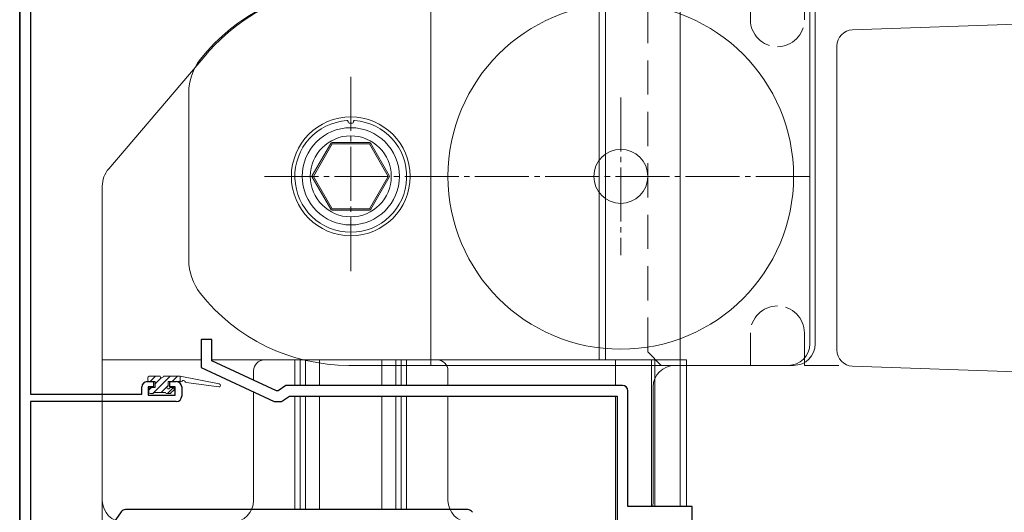
# Model space of a CAD drawing. Extents: x 0 to 1386, y 0 to 2245.
# Drawn here: x 141 to 323, y 1695 to 1786 of the extents above; entities that cross this region are included whole.
import ezdxf

# ---------------------------------------------------------------- set-up
doc = ezdxf.new("R2010")
doc.units = 0
doc.linetypes.add('HIDDEN', pattern=[9.525, 6.35, -3.175])
doc.linetypes.add('YCENTER_1', pattern=[13, 10, -1, 1, -1])
for name, color, linetype, lineweight in [('YKK_11', 7, 'CONTINUOUS', 30), ('YKK_12', 2, 'CONTINUOUS', 13), ('YKK_13', 4, 'CONTINUOUS', 13)]:
    doc.layers.add(name, color=color, linetype=linetype, lineweight=lineweight)

msp = doc.modelspace()

# ---------------------------------------------------------------- linework, layer by layer
at = {"layer": 'YKK_11'}
for p, q in [((141, 1665.78), (141, 1793.73)), ((141, 1793.73), (141, 1666.28)), ((143, 1792.89), (143, 1716.48)), ((176.6, 1726.58), (174.6, 1726.58)), ((174.6, 1726.58), (174.6, 1721.38)), ((176.6, 1722.65), (176.6, 1726.58)), ((174.6, 1721.38), (188.11, 1715.08)), ((188.56, 1717.08), (176.6, 1722.65)), ((163.6, 1716.48), (163.6, 1717.78)), ((164.6, 1718.78), (165.8, 1718.78)), ((165.8, 1717.78), (164.8, 1717.78)), ((164.8, 1717.78), (164.8, 1716.28)), ((165.8, 1718.78), (165.8, 1717.78)), ((168.8, 1717.78), (168.8, 1718.78)), ((168.8, 1718.78), (170, 1718.78)), ((169.8, 1717.78), (168.8, 1717.78)), ((169.8, 1716.28), (169.8, 1717.78)), ((171, 1717.78), (171, 1716.08)), ((190.3, 1718.08), (188.87, 1717.08)), ((252.6, 1718.08), (190.3, 1718.08)), ((143, 1716.48), (163.6, 1716.48)), ((164.8, 1716.28), (169.8, 1716.28)), ((188.87, 1717.08), (188.56, 1717.08)), ((189.5, 1715.08), (190.93, 1716.08)), ((190.93, 1716.08), (251.6, 1716.08)), ((251.6, 1716.08), (251.6, 1602.58)), ((253.6, 1695.68), (253.6, 1717.08)), ((170, 1715.08), (143, 1715.08)), ((143, 1715.08), (143, 1671.48)), ((188.11, 1715.08), (189.5, 1715.08)), ((265.5, 1695.68), (253.6, 1695.68)), ((265.5, 1690.78), (265.5, 1695.68)), ((159.79, 1694.66), (157.09, 1690.8)), ((223.96, 1695.08), (160.61, 1695.08))]:
    msp.add_line(p, q, dxfattribs=at)
for centre, start, end in [((164.6, 1717.78), 90, 180), ((170, 1717.78), 0, 90), ((252.6, 1717.08), 0, 90), ((170, 1716.08), 270, 0), ((160.61, 1694.08), 90, 145), ((223.96, 1694.08), 30, 90)]:
    msp.add_arc(centre, 1, start, end, dxfattribs=at)
at = {"layer": 'YKK_12', "linetype": 'Continuous', "ltscale": 0.5}
for p, q in [((248.29, 1825.88), (248.29, 1722.78)), ((249.49, 1813.08), (249.49, 1722.78)), ((263.29, 1813.08), (263.29, 1695.68)), ((263.29, 1722.78), (253.29, 1722.78)), ((257.99, 1722.78), (257.99, 1695.68)), ((258.59, 1722.78), (258.59, 1695.68)), ((263.29, 1722.78), (264.49, 1722.78)), ((264.49, 1722.78), (264.49, 1695.68))]:
    msp.add_line(p, q, dxfattribs=at)
at = {"layer": 'YKK_12'}
for p, q in [((156.29, 1722.78), (156.29, 1691.78)), ((174.6, 1722.78), (156.29, 1722.78)), ((263.29, 1722.78), (176.6, 1722.78)), ((191.94, 1722.78), (191.94, 1718.08)), ((192.94, 1722.78), (192.94, 1718.08)), ((193.94, 1722.78), (193.94, 1718.08)), ((196.54, 1722.78), (196.54, 1718.08)), ((208.04, 1722.78), (208.04, 1718.08)), ((210.64, 1722.78), (210.64, 1718.08)), ((211.64, 1722.78), (211.64, 1718.08)), ((212.64, 1722.78), (212.64, 1718.08)), ((257.99, 1722.78), (257.99, 1695.68)), ((258.59, 1722.78), (258.59, 1695.68)), ((263.29, 1722.78), (263.29, 1695.68)), ((191.94, 1716.08), (191.94, 1695.08)), ((192.94, 1716.08), (192.94, 1695.08)), ((193.94, 1716.08), (193.94, 1695.08)), ((196.54, 1716.08), (196.54, 1695.08)), ((208.04, 1716.08), (208.04, 1695.08)), ((210.64, 1716.08), (210.64, 1695.08)), ((211.64, 1716.08), (211.64, 1695.08)), ((212.64, 1716.08), (212.64, 1695.08))]:
    msp.add_line(p, q, dxfattribs=at)
at = {"layer": 'YKK_12', "linetype": 'Continuous'}
for p, q in [((251.29, 1722.78), (251.29, 1718.08)), ((251.29, 1716.04), (251.29, 1692.28))]:
    msp.add_line(p, q, dxfattribs=at)
at = {"layer": 'YKK_13', "linetype": 'Continuous'}
for p, q in [((217.1, 1791.78), (217.1, 1721.78)), ((287.3, 1787.78), (287.3, 1725.78)), ((334.3, 1785.28), (295.2, 1783.91)), ((292.3, 1778.92), (292.3, 1780.92)), ((292.3, 1778.92), (292.3, 1726.64)), ((172.3, 1772.24), (172.3, 1741.32)), ((198.84, 1762.78), (195.37, 1756.78)), ((205.76, 1762.78), (198.84, 1762.78)), ((209.23, 1756.78), (205.76, 1762.78)), ((195.37, 1756.78), (198.84, 1750.78)), ((205.76, 1750.78), (209.23, 1756.78)), ((198.84, 1750.78), (205.76, 1750.78)), ((292.3, 1724.64), (292.3, 1726.64)), ((283.3, 1721.78), (201.95, 1721.78)), ((295.2, 1721.65), (334.3, 1720.28))]:
    msp.add_line(p, q, dxfattribs=at)
at = {"layer": 'YKK_13', "linetype": 'HIDDEN'}
for p, q in [((276.3, 1791.78), (276.3, 1785.78)), ((257.3, 1724.28), (257.3, 1789.28)), ((286.3, 1789.78), (286.3, 1785.78)), ((276.3, 1727.78), (276.3, 1721.78)), ((286.3, 1727.78), (286.3, 1721.78)), ((259.8, 1721.78), (257.3, 1724.28)), ((259.8, 1721.78), (276.3, 1721.78)), ((286.3, 1721.78), (294.41, 1721.78))]:
    msp.add_line(p, q, dxfattribs=at)
at = {"layer": 'YKK_13'}
for p, q in [((288.3, 1725.78), (288.3, 1787.78)), ((157.5, 1758.18), (175.67, 1779.49)), ((201.8, 1766.83), (201.8, 1766.91)), ((202.6, 1766.63), (202, 1766.63)), ((202.8, 1766.91), (202.8, 1766.83)), ((205.74, 1763.03), (198.86, 1763.03)), ((198.6, 1762.88), (195.17, 1756.93)), ((209.43, 1756.93), (206, 1762.88)), ((195.17, 1756.63), (198.6, 1750.68)), ((206, 1750.68), (209.43, 1756.63)), ((156.3, 1696.78), (156.3, 1754.94)), ((198.86, 1750.53), (205.74, 1750.53)), ((218.3, 1722.78), (186.3, 1722.78)), ((284.3, 1721.78), (262.3, 1721.78)), ((164.7, 1719.48), (164.7, 1719.08)), ((165, 1719.78), (167, 1719.78)), ((165.17, 1718.78), (166.17, 1719.78)), ((165.66, 1716.58), (168.86, 1719.78)), ((166.1, 1718.37), (167.22, 1719.49)), ((167.6, 1719.78), (170.7, 1719.78)), ((169.21, 1718.78), (170.21, 1719.78)), ((170.7, 1719.78), (170.7, 1718.78)), ((170.7, 1719.78), (177.96, 1718.38)), ((184.3, 1719.06), (184.3, 1720.78)), ((220.3, 1718.08), (220.3, 1720.78)), ((164.9, 1717.17), (165.41, 1717.68)), ((164.9, 1717.38), (164.9, 1716.88)), ((165, 1718.78), (166.1, 1718.78)), ((166.1, 1717.68), (165.2, 1717.68)), ((166.1, 1718.78), (166.1, 1717.68)), ((167.21, 1716.78), (168.49, 1718.06)), ((168.35, 1716.58), (169.43, 1717.65)), ((168.5, 1718.14), (168.5, 1718.78)), ((168.5, 1718.78), (170.7, 1718.78)), ((169.3, 1717.68), (168.96, 1717.68)), ((170.55, 1718.78), (170.7, 1718.93)), ((170.7, 1718.78), (170.78, 1718.77)), ((171.81, 1718.61), (177.86, 1717.78)), ((258.3, 1696.78), (258.3, 1717.78)), ((165.2, 1716.58), (165.7, 1716.58)), ((165.9, 1716.78), (168, 1716.78)), ((168.2, 1716.58), (168.8, 1716.58)), ((169.01, 1716.67), (169.51, 1717.17)), ((184.3, 1696.78), (184.3, 1716.86)), ((220.3, 1696.78), (220.3, 1716.08))]:
    msp.add_line(p, q, dxfattribs=at)
at = {"layer": 'YKK_13', "linetype": 'YCENTER_1'}
for p, q in [((202.3, 1775.22), (202.3, 1738.34)), ((252.3, 1771.4), (252.3, 1742.16)), ((287.3, 1756.78), (186.24, 1756.78))]:
    msp.add_line(p, q, dxfattribs=at)
at = {"layer": 'YKK_13', "linetype": 'Continuous'}
for centre, radius in [((252.3, 1756.78), 32), ((202.3, 1756.78), 11), ((202.3, 1756.78), 7.5), ((252.3, 1756.78), 5)]:
    msp.add_circle(centre, radius, dxfattribs=at)
at = {"layer": 'YKK_13'}
msp.add_circle((202.3, 1756.78), 9, dxfattribs=at)
at = {"layer": 'YKK_13', "linetype": 'Continuous'}
for centre, radius, start, end in [((201.95, 1756.78), 35, 90, 141.8133), ((295.3, 1780.92), 3, 92, 180), ((182.3, 1772.24), 10, 141.8133, 180), ((182.3, 1741.32), 10, 180, 218.1867), ((201.95, 1756.78), 35, 218.1867, 270), ((283.3, 1725.78), 4, 270, 0), ((295.3, 1724.64), 3, 180, 268)]:
    msp.add_arc(centre, radius, start, end, dxfattribs=at)
at = {"layer": 'YKK_13'}
for centre, radius, start, end in [((202.3, 1756.78), 35, 90, 139.5409), ((202.3, 1756.78), 10.35, 93.9546, 86.0454), ((201.6, 1766.91), 0.2, 0, 93.9546), ((202, 1766.83), 0.2, 180, 270), ((202.6, 1766.83), 0.2, 270, 0), ((203, 1766.91), 0.2, 86.0454, 180), ((198.86, 1762.73), 0.3, 90, 150), ((205.74, 1762.73), 0.3, 30, 90), ((161.3, 1754.94), 5, 139.5409, 180), ((195.43, 1756.78), 0.3, 150, 210), ((209.17, 1756.78), 0.3, 330, 30), ((198.86, 1750.83), 0.3, 210, 270), ((205.74, 1750.83), 0.3, 270, 330), ((284.3, 1725.78), 4, 270, 0), ((186.3, 1720.78), 2, 90, 180), ((218.3, 1720.78), 2, 0, 90), ((262.3, 1717.78), 4, 90, 180), ((165, 1719.48), 0.3, 90, 180), ((167.3, 1719.78), 0.3, 180, 0), ((165, 1719.08), 0.3, 180, 270), ((165.2, 1717.38), 0.3, 90, 180), ((168.5, 1717.68), 0.25, 123.0557, 326.9443), ((168.2, 1718.14), 0.3, 303.0557, 0), ((168.96, 1717.38), 0.3, 90, 146.9443), ((169.3, 1717.38), 0.3, 315, 90), ((170.83, 1719.06), 0.3, 260.8025, 320.8025), ((171.3, 1718.68), 0.3, 21.5506, 140.8025), ((171.86, 1718.9), 0.3, 201.5506, 261.5506), ((177.9, 1718.08), 0.3, 261.5506, 78.2502), ((165.2, 1716.88), 0.3, 180, 270), ((165.7, 1716.78), 0.2, 270, 0), ((168.2, 1716.78), 0.2, 180, 270), ((168.8, 1716.88), 0.3, 270, 315), ((160.3, 1696.78), 4, 180, 270), ((180.3, 1696.78), 4, 270, 0), ((180.3, 1696.78), 4, 270, 0), ((224.3, 1696.78), 4, 180, 270), ((254.3, 1696.78), 4, 344.038, 0)]:
    msp.add_arc(centre, radius, start, end, dxfattribs=at)
at = {"layer": 'YKK_13', "linetype": 'HIDDEN'}
for centre, start, end in [((281.3, 1785.78), 180, 270), ((281.3, 1785.78), 270, 0), ((281.3, 1727.78), 90, 180), ((281.3, 1727.78), 0, 90)]:
    msp.add_arc(centre, 5, start, end, dxfattribs=at)

doc.saveas('drawing.dxf')
